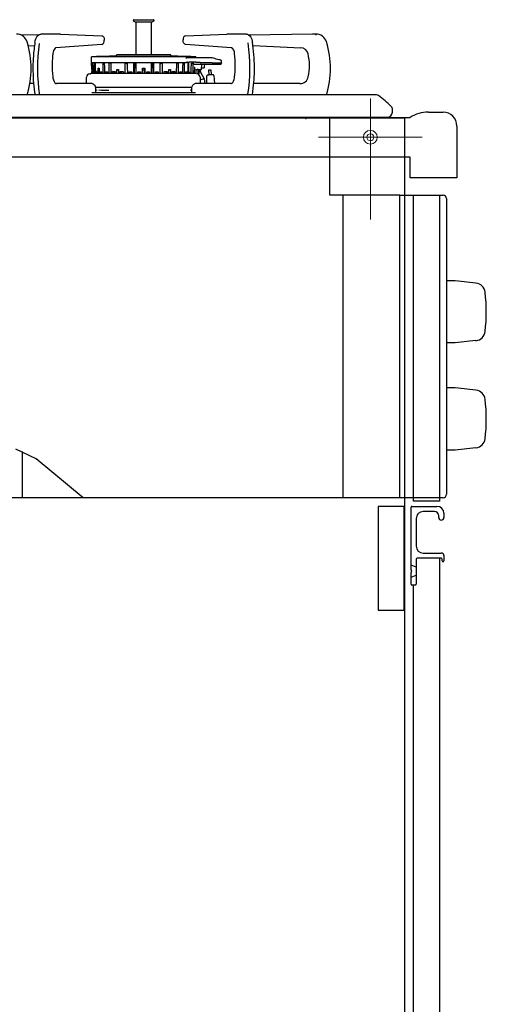
# Model space of a CAD drawing. Units: millimetres. Extents: x 210 to 8110, y 68 to 5608.
# Drawn here: x 1277 to 1547, y 1377 to 1947 of the extents above; entities that cross this region are included whole.
import ezdxf

# ---------------------------------------------------------------- set-up
doc = ezdxf.new("R2010")
doc.units = ezdxf.units.MM
doc.header["$LTSCALE"] = 5
doc.linetypes.add('DASHDOT', pattern=[50.5, 30, -9, 2.5, -9])
for name, color, linetype, lineweight in [('キャビ', 134, 'Continuous', 9), ('トップ', 14, 'Continuous', 9), ('トビラ', 54, 'Continuous', 9), ('熱源', 214, 'Continuous', 9)]:
    doc.layers.add(name, color=color, linetype=linetype, lineweight=lineweight)

# ---------------------------------------------------------------- blocks, each defined once
blk = doc.blocks.new('*G25')
at = {"layer": '熱源', "color": 214, "linetype": 'Continuous', "lineweight": 30}
for p, q in [((1343, 1946), (1343, 1946.1)), ((1344.25, 1945.03), (1343.2, 1945.66)), ((1343.4, 1946.5), (1354.6, 1946.5)), ((1353.31, 1945.03), (1344.25, 1945.03)), ((1344.65, 1926.23), (1344.65, 1945.03)), ((1353.75, 1945.03), (1353.31, 1945.03)), ((1353.34, 1942.6), (1353.35, 1942.63)), ((1353.35, 1945.03), (1353.35, 1942.63)), ((1353.35, 1942.63), (1353.35, 1942.63)), ((1354.8, 1945.66), (1353.75, 1945.03)), ((1355, 1946.1), (1355, 1946)), ((1287.92, 1937.47), (1278.06, 1937.66)), ((1286.67, 1935.49), (1287.2, 1936.57)), ((1287.2, 1936.57), (1287.88, 1937.43)), ((1287.88, 1937.43), (1288.59, 1937.95)), ((1288.59, 1937.95), (1289.35, 1938.18)), ((1289.35, 1938.18), (1289.62, 1938.2)), ((1290.92, 1938.2), (1289.62, 1938.2)), ((1299.91, 1938.2), (1290.92, 1938.2)), ((1300.91, 1938.18), (1300.89, 1938.18)), ((1300.91, 1938.18), (1324.74, 1937.25)), ((1324.74, 1937.25), (1325.21, 1937.13)), ((1325.21, 1937.13), (1325.6, 1936.84)), ((1325.6, 1936.84), (1325.93, 1936.35)), ((1353.31, 1942), (1353.31, 1926.23)), ((1353.31, 1942), (1353.31, 1942)), ((1373.26, 1937.25), (1397.09, 1938.18)), ((1397.11, 1938.18), (1397.09, 1938.18)), ((1407.08, 1938.2), (1398.09, 1938.2)), ((1408.38, 1938.2), (1407.08, 1938.2)), ((1408.38, 1938.2), (1408.9, 1938.14)), ((1408.9, 1938.14), (1409.66, 1937.8)), ((1409.66, 1937.8), (1410.34, 1937.21)), ((1446.52, 1938.18), (1410.04, 1937.47)), ((1410.34, 1937.21), (1410.94, 1936.34)), ((1448.46, 1938.2), (1448.46, 1937.5)), ((1282.31, 1931.39), (1285.88, 1931.56)), ((1286.16, 1933.54), (1286.29, 1934.24)), ((1286.29, 1934.24), (1286.67, 1935.49)), ((1324.78, 1932.21), (1298.29, 1930.22)), ((1325.93, 1936.35), (1326.17, 1935.62)), ((1326.17, 1935.62), (1326.25, 1934.85)), ((1326.25, 1934.85), (1326.25, 1934.61)), ((1371.75, 1934.61), (1371.75, 1934.85)), ((1371.81, 1933.9), (1371.75, 1934.61)), ((1372.04, 1933.16), (1371.81, 1933.9)), ((1372.37, 1932.65), (1372.04, 1933.16)), ((1372.76, 1932.35), (1372.37, 1932.65)), ((1373.22, 1932.21), (1372.76, 1932.35)), ((1399.71, 1930.22), (1373.22, 1932.21)), ((1410.94, 1936.34), (1411.43, 1935.22)), ((1411.43, 1935.22), (1411.77, 1933.94)), ((1411.77, 1933.94), (1411.84, 1933.54)), ((1412.13, 1931.56), (1439.83, 1930.25)), ((1296.67, 1927.79), (1296.5, 1926.85)), ((1296.97, 1928.75), (1296.67, 1927.79)), ((1297.37, 1929.51), (1296.97, 1928.75)), ((1297.76, 1929.97), (1297.37, 1929.51)), ((1298.13, 1930.19), (1297.76, 1929.97)), ((1298.29, 1930.22), (1298.13, 1930.19)), ((1321.75, 1925.18), (1332.96, 1925.71)), ((1376.25, 1925.18), (1321.75, 1925.18)), ((1321.75, 1925.03), (1321.75, 1925.18)), ((1364.46, 1926.23), (1333.54, 1926.23)), ((1365.04, 1925.71), (1376.25, 1925.18)), ((1376.25, 1925.18), (1376.25, 1925.03)), ((1296.11, 1920.71), (1296.1, 1919.97)), ((1318.75, 1921.63), (1318.81, 1925.03)), ((1319.13, 1921.63), (1318.75, 1921.63)), ((1379.19, 1925.03), (1318.81, 1925.03)), ((1318.96, 1917.69), (1318.89, 1921.63)), ((1319.37, 1921.63), (1319.13, 1921.63)), ((1319.27, 1921.63), (1319.13, 1921.63)), ((1319.29, 1921.08), (1319.29, 1921.44)), ((1319.49, 1921.44), (1319.29, 1921.44)), ((1319.49, 1921.4), (1319.29, 1921.44)), ((1319.38, 1915.5), (1319.29, 1921.08)), ((1320.39, 1921.63), (1319.37, 1921.63)), ((1319.49, 1921.44), (1319.54, 1919.22)), ((1320.85, 1921.63), (1320.39, 1921.63)), ((1320.52, 1921.63), (1320.39, 1921.63)), ((1320.58, 1919.22), (1320.55, 1921.44)), ((1320.94, 1921.44), (1320.55, 1921.44)), ((1320.95, 1921.36), (1320.55, 1921.44)), ((1325.34, 1921.63), (1320.85, 1921.63)), ((1320.94, 1921.44), (1320.99, 1919.22)), ((1326.19, 1921.63), (1325.34, 1921.63)), ((1325.45, 1921.63), (1325.34, 1921.63)), ((1325.52, 1919.22), (1325.51, 1921.44)), ((1326.24, 1921.44), (1325.51, 1921.44)), ((1326.24, 1921.27), (1325.51, 1921.44)), ((1328.9, 1921.63), (1326.19, 1921.63)), ((1326.24, 1921.44), (1326.29, 1919.22)), ((1329.9, 1921.63), (1328.9, 1921.63)), ((1328.99, 1921.63), (1328.9, 1921.63)), ((1329.06, 1919.22), (1329.06, 1921.44)), ((1329.92, 1921.44), (1329.06, 1921.44)), ((1329.93, 1921.2), (1329.06, 1921.44)), ((1338.23, 1921.63), (1329.9, 1921.63)), ((1329.92, 1921.44), (1329.93, 1921.08)), ((1329.93, 1921.08), (1330.06, 1915.5)), ((1339.48, 1921.63), (1338.23, 1921.63)), ((1338.28, 1921.63), (1338.23, 1921.63)), ((1338.32, 1915.5), (1338.36, 1921.08)), ((1338.36, 1921.08), (1338.37, 1921.44)), ((1339.44, 1921.44), (1338.37, 1921.44)), ((1339.29, 1920.96), (1338.37, 1921.44)), ((1339.45, 1920.87), (1339.29, 1920.96)), ((1339.44, 1921.44), (1339.48, 1919.22)), ((1343.2, 1921.63), (1339.48, 1921.63)), ((1344.5, 1921.63), (1343.2, 1921.63)), ((1343.23, 1921.63), (1343.2, 1921.63)), ((1343.29, 1919.22), (1343.32, 1921.44)), ((1344.44, 1921.44), (1343.32, 1921.44)), ((1343.61, 1921.14), (1343.32, 1921.44)), ((1343.78, 1920.96), (1343.53, 1915.5)), ((1343.77, 1920.97), (1343.61, 1921.14)), ((1344.38, 1920.45), (1343.62, 1920.45)), ((1343.77, 1920.96), (1343.77, 1920.97)), ((1344.44, 1921.44), (1344.48, 1919.22)), ((1353.5, 1921.63), (1344.5, 1921.63)), ((1354.8, 1921.63), (1353.5, 1921.63)), ((1353.52, 1919.22), (1353.56, 1921.44)), ((1354.68, 1921.44), (1353.56, 1921.44)), ((1354.38, 1920.45), (1353.63, 1920.45)), ((1354.47, 1915.5), (1354.22, 1920.96)), ((1354.34, 1921.09), (1354.23, 1920.97)), ((1354.23, 1920.97), (1354.23, 1920.96)), ((1354.51, 1921.27), (1354.34, 1921.09)), ((1354.68, 1921.44), (1354.51, 1921.27)), ((1354.68, 1921.44), (1354.71, 1919.22)), ((1354.8, 1921.63), (1354.77, 1921.63)), ((1358.52, 1921.63), (1354.8, 1921.63)), ((1359.77, 1921.63), (1358.52, 1921.63)), ((1358.52, 1919.22), (1358.56, 1921.44)), ((1358.66, 1920.93), (1358.55, 1920.87)), ((1359.63, 1921.44), (1358.56, 1921.44)), ((1359.15, 1921.18), (1358.66, 1920.93)), ((1359.63, 1921.44), (1359.15, 1921.18)), ((1359.63, 1921.44), (1359.64, 1921.08)), ((1359.64, 1921.08), (1359.68, 1915.5)), ((1359.77, 1921.63), (1359.72, 1921.63)), ((1368.1, 1921.63), (1359.77, 1921.63)), ((1367.94, 1915.5), (1368.07, 1921.08)), ((1368.07, 1921.08), (1368.08, 1921.44)), ((1368.3, 1921.27), (1368.07, 1921.2)), ((1368.94, 1921.44), (1368.08, 1921.44)), ((1369.1, 1921.63), (1368.1, 1921.63)), ((1368.94, 1921.44), (1368.3, 1921.27)), ((1368.94, 1921.44), (1368.94, 1919.22)), ((1369.1, 1921.63), (1369.01, 1921.63)), ((1371.81, 1921.63), (1369.1, 1921.63)), ((1371.71, 1919.22), (1371.76, 1921.44)), ((1372.49, 1921.44), (1371.76, 1921.44)), ((1372.49, 1921.44), (1371.76, 1921.27)), ((1372.66, 1921.63), (1371.81, 1921.63)), ((1372.49, 1921.44), (1372.48, 1919.22)), ((1372.66, 1921.63), (1372.55, 1921.63)), ((1373.67, 1921.63), (1372.66, 1921.63)), ((1373.37, 1921.93), (1374.18, 1921.93)), ((1373.67, 1921.93), (1373.67, 1921.77)), ((1373.67, 1921.77), (1373.67, 1921.63)), ((1374.17, 1924.43), (1373.83, 1924.43)), ((1374.38, 1924.43), (1374.17, 1924.43)), ((1374.41, 1921.93), (1374.18, 1921.93)), ((1374.97, 1924.43), (1374.38, 1924.43)), ((1374.41, 1921.93), (1375.25, 1921.93)), ((1374.74, 1919.22), (1374.8, 1921.93)), ((1374.92, 1921.26), (1374.78, 1921.23)), ((1374.92, 1921.26), (1374.9, 1918.15)), ((1378.72, 1924.43), (1374.97, 1924.43)), ((1379.05, 1921.93), (1375.25, 1921.93)), ((1376.52, 1918.15), (1376.59, 1921.26)), ((1376.98, 1921.26), (1376.58, 1921.18)), ((1376.59, 1921.26), (1376.98, 1921.26)), ((1376.99, 1921.93), (1376.98, 1921.26)), ((1377.45, 1921.93), (1377.42, 1919.22)), ((1378.25, 1920.73), (1380.68, 1920.73)), ((1381.89, 1924.43), (1378.72, 1924.43)), ((1379.05, 1921.93), (1381.62, 1921.93)), ((1379.19, 1925.03), (1379.2, 1924.43)), ((1380.68, 1920.73), (1388.49, 1920.73)), ((1381.62, 1921.93), (1381.7, 1921.79)), ((1381.7, 1921.79), (1381.81, 1921.68)), ((1381.81, 1921.68), (1381.87, 1921.64)), ((1381.87, 1921.64), (1381.92, 1921.63)), ((1387.83, 1924.43), (1381.89, 1924.43)), ((1381.92, 1921.63), (1381.94, 1921.63)), ((1388.5, 1921.63), (1381.94, 1921.63)), ((1382.5, 1917.73), (1382.58, 1920.73)), ((1384.21, 1919.21), (1384.25, 1920.73)), ((1389.15, 1924.25), (1388.48, 1924.38)), ((1388.49, 1920.73), (1393.36, 1920.73)), ((1388.5, 1921.63), (1394, 1921.63)), ((1390.08, 1923.99), (1389.15, 1924.25)), ((1390.95, 1923.75), (1390.08, 1923.99)), ((1391.75, 1923.54), (1390.95, 1923.75)), ((1392.44, 1923.35), (1391.75, 1923.54)), ((1393, 1923.19), (1392.44, 1923.35)), ((1393.41, 1923.08), (1393, 1923.19)), ((1393.67, 1923.01), (1393.41, 1923.08)), ((1393.75, 1922.99), (1393.67, 1923.01)), ((1394, 1921.58), (1393.89, 1921.26)), ((1394, 1921.63), (1393.97, 1922.7)), ((1394, 1921.71), (1394, 1921.67)), ((1394, 1921.58), (1394, 1921.63)), ((1401.89, 1919.5), (1401.89, 1920.24)), ((1318.73, 1915.5), (1379.15, 1915.5)), ((1318.96, 1917.69), (1318.96, 1917.69)), ((1318.96, 1917.69), (1319, 1915.5)), ((1318.96, 1917.69), (1318.96, 1917.69)), ((1319.04, 1915.5), (1319.02, 1916.51)), ((1319.02, 1916.51), (1319.2, 1916.51)), ((1319.2, 1916.45), (1319.02, 1916.51)), ((1319.2, 1916.51), (1319.22, 1915.5)), ((1319.54, 1919.22), (1319.61, 1915.5)), ((1319.86, 1915.5), (1319.86, 1916.3)), ((1319.86, 1916.3), (1320.25, 1916.3)), ((1320.26, 1916.15), (1319.86, 1916.3)), ((1320.25, 1916.3), (1320.28, 1915.5)), ((1320.62, 1915.5), (1320.58, 1919.22)), ((1320.99, 1919.22), (1321.07, 1915.5)), ((1321.5, 1915.5), (1321.51, 1916.3)), ((1321.51, 1916.3), (1322.14, 1916.3)), ((1322.15, 1916.04), (1321.51, 1916.3)), ((1322.14, 1916.3), (1322.17, 1915.5)), ((1322.67, 1917.22), (1322.66, 1918.44)), ((1322.66, 1918.44), (1323.29, 1918.44)), ((1323.29, 1918.31), (1322.66, 1918.44)), ((1322.69, 1915.5), (1322.67, 1917.22)), ((1323.29, 1918.44), (1323.32, 1917.22)), ((1323.32, 1917.22), (1323.35, 1915.5)), ((1323.95, 1915.5), (1323.96, 1916.3)), ((1323.96, 1916.3), (1324.82, 1916.3)), ((1324.82, 1915.93), (1323.96, 1916.3)), ((1324.82, 1916.3), (1324.85, 1915.5)), ((1324.83, 1915.93), (1324.82, 1915.93)), ((1325.53, 1915.5), (1325.52, 1919.22)), ((1326.29, 1919.22), (1326.37, 1915.5)), ((1327.12, 1915.5), (1327.14, 1916.3)), ((1327.14, 1916.3), (1328.2, 1916.3)), ((1327.9, 1915.93), (1327.14, 1916.3)), ((1328.22, 1915.78), (1327.9, 1915.93)), ((1328.2, 1916.3), (1328.24, 1915.5)), ((1329.06, 1915.5), (1329.06, 1919.22)), ((1330.96, 1915.5), (1330.97, 1916.51)), ((1330.97, 1916.51), (1332.61, 1916.51)), ((1331.39, 1916.25), (1330.97, 1916.51)), ((1332.49, 1915.55), (1331.39, 1916.25)), ((1332.57, 1915.5), (1332.49, 1915.55)), ((1332.61, 1916.51), (1332.64, 1915.5)), ((1333.52, 1915.5), (1333.55, 1917.69)), ((1333.55, 1917.69), (1334.41, 1917.69)), ((1333.95, 1917.39), (1333.55, 1917.69)), ((1334.43, 1917.05), (1333.95, 1917.39)), ((1334.35, 1915.89), (1334.29, 1915.5)), ((1334.47, 1915.83), (1334.31, 1915.95)), ((1334.33, 1915.93), (1334.31, 1915.95)), ((1334.35, 1915.89), (1334.33, 1915.93)), ((1334.35, 1915.89), (1334.35, 1915.89)), ((1334.41, 1917.69), (1334.48, 1915.5)), ((1335.4, 1915.5), (1335.41, 1916.51)), ((1335.41, 1916.51), (1337.23, 1916.51)), ((1335.5, 1916.44), (1335.41, 1916.51)), ((1336.07, 1915.94), (1335.5, 1916.44)), ((1336.1, 1915.9), (1336.04, 1915.5)), ((1336.09, 1915.93), (1336.07, 1915.94)), ((1336.1, 1915.9), (1336.09, 1915.93)), ((1337.23, 1916.51), (1337.26, 1915.5)), ((1339.48, 1919.22), (1339.56, 1915.5)), ((1340.63, 1915.5), (1340.66, 1916.3)), ((1340.66, 1916.3), (1342.11, 1916.3)), ((1340.97, 1915.93), (1340.66, 1916.3)), ((1341.29, 1915.56), (1340.97, 1915.93)), ((1341.35, 1915.5), (1341.29, 1915.56)), ((1342.11, 1916.3), (1342.15, 1915.5)), ((1343.25, 1915.5), (1343.29, 1919.22)), ((1344.48, 1919.22), (1344.54, 1915.5)), ((1345.65, 1915.5), (1345.69, 1916.3)), ((1345.69, 1916.3), (1347.19, 1916.3)), ((1345.84, 1915.93), (1345.69, 1916.3)), ((1345.99, 1915.56), (1345.84, 1915.93)), ((1346.01, 1915.5), (1345.99, 1915.56)), ((1347.19, 1916.3), (1347.22, 1915.5)), ((1348.34, 1915.5), (1348.36, 1917.22)), ((1348.37, 1918.06), (1348.35, 1915.5)), ((1348.36, 1917.22), (1348.37, 1918.44)), ((1348.37, 1918.44), (1349.63, 1918.44)), ((1348.37, 1918.11), (1348.37, 1918.44)), ((1348.37, 1918.06), (1348.37, 1918.11)), ((1348.37, 1917.59), (1349.71, 1917.59)), ((1349.63, 1918.44), (1349.64, 1917.22)), ((1349.63, 1918.44), (1349.63, 1918.27)), ((1349.63, 1918.27), (1349.63, 1918.09)), ((1349.63, 1918.09), (1349.63, 1918.06)), ((1349.65, 1915.5), (1349.63, 1918.06)), ((1349.64, 1917.22), (1349.66, 1915.5)), ((1350.78, 1915.5), (1350.81, 1916.3)), ((1350.81, 1916.3), (1352.31, 1916.3)), ((1352.01, 1915.56), (1351.99, 1915.5)), ((1352.16, 1915.93), (1352.01, 1915.56)), ((1352.31, 1916.3), (1352.16, 1915.93)), ((1352.31, 1916.3), (1352.35, 1915.5)), ((1353.46, 1915.5), (1353.52, 1919.22)), ((1354.71, 1919.22), (1354.75, 1915.5)), ((1355.85, 1915.5), (1355.89, 1916.3)), ((1355.89, 1916.3), (1357.34, 1916.3)), ((1356.71, 1915.56), (1356.65, 1915.5)), ((1357.03, 1915.93), (1356.71, 1915.56)), ((1357.34, 1916.3), (1357.03, 1915.93)), ((1357.34, 1916.3), (1357.37, 1915.5)), ((1358.44, 1915.5), (1358.52, 1919.22)), ((1360.74, 1915.5), (1360.77, 1916.51)), ((1360.77, 1916.51), (1362.59, 1916.51)), ((1361.93, 1915.94), (1361.9, 1915.91)), ((1361.9, 1915.91), (1361.91, 1915.9)), ((1361.96, 1915.5), (1361.9, 1915.9)), ((1362.3, 1916.27), (1361.93, 1915.94)), ((1362.59, 1916.51), (1362.3, 1916.27)), ((1362.59, 1916.51), (1362.6, 1915.5)), ((1363.52, 1915.5), (1363.59, 1917.69)), ((1363.69, 1915.95), (1363.53, 1915.83)), ((1364.05, 1917.39), (1363.57, 1917.05)), ((1363.59, 1917.69), (1364.45, 1917.69)), ((1363.71, 1915.5), (1363.65, 1915.89)), ((1363.69, 1915.95), (1363.66, 1915.91)), ((1363.66, 1915.91), (1363.66, 1915.89)), ((1364.45, 1917.69), (1364.05, 1917.39)), ((1364.45, 1917.69), (1364.48, 1915.5)), ((1365.36, 1915.5), (1365.39, 1916.51)), ((1365.39, 1916.51), (1367.03, 1916.51)), ((1365.78, 1915.72), (1365.43, 1915.5)), ((1367.01, 1916.5), (1365.78, 1915.72)), ((1367.03, 1916.51), (1367.01, 1916.5)), ((1367.03, 1916.51), (1367.04, 1915.5)), ((1368.94, 1919.22), (1368.94, 1915.5)), ((1369.76, 1915.5), (1369.8, 1916.3)), ((1370.1, 1915.93), (1369.78, 1915.78)), ((1369.8, 1916.3), (1370.86, 1916.3)), ((1370.86, 1916.3), (1370.1, 1915.93)), ((1370.86, 1916.3), (1370.88, 1915.5)), ((1371.63, 1915.5), (1371.71, 1919.22)), ((1372.48, 1919.22), (1372.47, 1915.5)), ((1373.15, 1915.5), (1373.18, 1916.3)), ((1373.18, 1915.93), (1373.17, 1915.93)), ((1373.18, 1916.3), (1374.04, 1916.3)), ((1374.04, 1916.3), (1373.18, 1915.93)), ((1374.04, 1916.3), (1374.05, 1915.5)), ((1374.65, 1915.5), (1374.74, 1919.22)), ((1374.9, 1918.15), (1374.87, 1915.5)), ((1375.39, 1915.5), (1375.42, 1916.12)), ((1376.03, 1916.12), (1375.41, 1915.87)), ((1375.42, 1916.12), (1376.03, 1916.12)), ((1376.03, 1916.12), (1376.03, 1915.5)), ((1376.46, 1915.5), (1376.52, 1918.15)), ((1377.42, 1919.22), (1377.38, 1915.5)), ((1377.66, 1915.5), (1377.68, 1916.3)), ((1377.68, 1916.3), (1377.96, 1916.3)), ((1377.96, 1916.3), (1377.68, 1916.19)), ((1377.96, 1916.3), (1377.96, 1915.5)), ((1378.28, 1919.03), (1378.2, 1915.48)), ((1378.28, 1919.03), (1378.49, 1919.03)), ((1378.45, 1915.5), (1378.49, 1919.03)), ((1379.17, 1917.5), (1379.06, 1915.5)), ((1379.25, 1917.53), (1379.08, 1917.48)), ((1379.17, 1917.43), (1380.41, 1917.89)), ((1380.25, 1917.83), (1379.25, 1917.53)), ((1379.74, 1915.2), (1379.57, 1915.2)), ((1379.77, 1915.21), (1379.74, 1915.2)), ((1379.78, 1915.22), (1379.77, 1915.21)), ((1380.34, 1915.23), (1379.79, 1915.23)), ((1379.89, 1915.15), (1379.9, 1915.18)), ((1380.25, 1917.83), (1380.35, 1917.87)), ((1380.34, 1917.73), (1380.34, 1915.23)), ((1380.34, 1917.73), (1380.41, 1917.73)), ((1380.83, 1915.23), (1380.34, 1915.23)), ((1380.35, 1917.87), (1380.41, 1917.89)), ((1380.41, 1917.89), (1380.41, 1917.73)), ((1380.41, 1917.73), (1380.68, 1917.73)), ((1380.68, 1917.73), (1382, 1917.73)), ((1380.83, 1915.23), (1380.83, 1915.23)), ((1380.92, 1917.73), (1380.84, 1915.23)), ((1381.52, 1917.73), (1381.67, 1916.59)), ((1381.67, 1916.59), (1383.94, 1912.36)), ((1382, 1917.73), (1382.5, 1917.73)), ((1382.53, 1918.73), (1383.01, 1918.73)), ((1383.01, 1918.73), (1383.46, 1918.73)), ((1383.46, 1918.73), (1383.71, 1918.73)), ((1385.45, 1909.5), (1385.46, 1913.98)), ((1386.05, 1914.48), (1385.93, 1914.48)), ((1386.38, 1914.5), (1386.05, 1914.48)), ((1386.87, 1914.53), (1386.38, 1914.5)), ((1386.86, 1914.52), (1386.7, 1917.52)), ((1386.7, 1917.52), (1386.75, 1917.52)), ((1386.75, 1917.52), (1386.88, 1917.53)), ((1387.46, 1914.56), (1386.87, 1914.53)), ((1386.88, 1917.53), (1387.07, 1917.54)), ((1387.07, 1917.54), (1387.3, 1917.55)), ((1387.3, 1917.55), (1387.53, 1917.56)), ((1388.04, 1914.59), (1387.46, 1914.56)), ((1387.53, 1917.56), (1387.72, 1917.57)), ((1387.72, 1917.57), (1387.85, 1917.58)), ((1387.85, 1917.58), (1387.9, 1917.58)), ((1387.9, 1917.58), (1388.06, 1914.59)), ((1388.54, 1914.61), (1388.04, 1914.59)), ((1388.87, 1914.63), (1388.54, 1914.61)), ((1388.98, 1914.64), (1388.87, 1914.63)), ((1389.51, 1914.19), (1390.01, 1909.5)), ((1285.4, 1909.5), (1283.23, 1909.5)), ((1296.43, 1913.37), (1296.52, 1912.74)), ((1296.52, 1912.74), (1296.52, 1912.74)), ((1296.52, 1912.74), (1296.79, 1911.62)), ((1296.79, 1911.62), (1297.18, 1910.7)), ((1297.18, 1910.7), (1297.62, 1910.03)), ((1297.62, 1910.03), (1298.06, 1909.64)), ((1298.06, 1909.64), (1298.47, 1909.5)), ((1298.47, 1909.5), (1298.52, 1909.5)), ((1319.3, 1909.5), (1298.52, 1909.5)), ((1316, 1909.5), (1316, 1913.2)), ((1319.3, 1909.5), (1319.77, 1909.41)), ((1319.77, 1909.41), (1320.27, 1909.09)), ((1320.27, 1909.09), (1320.67, 1908.57)), ((1320.67, 1908.57), (1320.98, 1907.79)), ((1377.05, 1907.92), (1377.42, 1908.71)), ((1377.42, 1908.71), (1377.89, 1909.23)), ((1377.89, 1909.23), (1378.45, 1909.48)), ((1378.45, 1909.48), (1378.7, 1909.5)), ((1399.48, 1909.5), (1378.7, 1909.5)), ((1381.58, 1913.21), (1381.58, 1909.5)), ((1381.58, 1913.21), (1381.58, 1913.21)), ((1383.94, 1912.36), (1384.32, 1909.5)), ((1399.48, 1909.5), (1399.66, 1909.52)), ((1399.66, 1909.52), (1400.06, 1909.72)), ((1400.06, 1909.72), (1400.48, 1910.16)), ((1400.48, 1910.16), (1400.92, 1910.89)), ((1400.92, 1910.89), (1401.28, 1911.85)), ((1401.28, 1911.85), (1401.52, 1912.99)), ((1401.52, 1912.99), (1401.57, 1913.37)), ((1439.26, 1909.5), (1412.59, 1909.5)), ((1467.7, 1903), (1010, 1903)), ((1378.91, 1904.1), (1319.09, 1904.1)), ((1320.98, 1907.79), (1321.14, 1906.86)), ((1320.98, 1907.4), (1377.09, 1907.4)), ((1321.14, 1906.86), (1321.15, 1906.5)), ((1321.15, 1906.5), (1321.15, 1904.1)), ((1322.2, 1905.64), (1321.15, 1905.63)), ((1376.85, 1905.63), (1375.8, 1905.64)), ((1376.85, 1906.5), (1376.87, 1907)), ((1376.85, 1904.1), (1376.85, 1906.5)), ((1376.87, 1907), (1377.05, 1907.92)), ((1483.52, 1903), (1467.7, 1903)), ((1492.7, 1893), (1492.7, 1894.84)), ((1490, 1890), (988, 1890)), ((1467.7, 1890), (1010, 1890)), ((1442.58, 1889.31), (1442.84, 1889.42)), ((1442.84, 1889.42), (1443, 1889.48)), ((1443, 1889.44), (1443, 1890)), ((1444.32, 1889.93), (1443.89, 1890)), ((1445.06, 1889.82), (1444.32, 1889.93)), ((1445.67, 1889.7), (1445.06, 1889.82)), ((1446.06, 1889.9), (1445.36, 1890)), ((1445.98, 1889.59), (1445.67, 1889.7)), ((1445.96, 1889.55), (1445.98, 1889.59)), ((1446.16, 1889.58), (1446, 1889.51)), ((1446.47, 1889.79), (1446.06, 1889.9)), ((1446.42, 1889.69), (1446.16, 1889.58)), ((1446.44, 1889.75), (1446.47, 1889.79)), ((1446.5, 1889.95), (1446.5, 1889.75)), ((1456.5, 1845), (1456.5, 1890)), ((1489.7, 1890), (1467.7, 1890)), ((1497, 1845), (1456.5, 1845)), ((1464, 1845), (1464, 1670)), ((1497, 1670), (1497, 1845)), ((1497, 1845), (1522, 1845)), ((1524, 1843), (1524, 1672)), ((1529, 1795.5), (1524, 1795.5)), ((1541.05, 1794.16), (1529, 1795.5)), ((1541.05, 1760.84), (1529, 1759.5)), ((1529, 1759.5), (1524, 1759.5)), ((1529, 1733.5), (1524, 1733.5)), ((1541.05, 1732.16), (1529, 1733.5)), ((1286.94, 1692.57), (1275.02, 1698.14)), ((1529, 1697.5), (1524, 1697.5)), ((1541.05, 1698.84), (1529, 1697.5)), ((1279, 1670), (1279, 1696.65)), ((1314, 1670), (1286.94, 1692.57)), ((1497, 1670), (1096.4, 1670)), ((1522, 1670), (1497, 1670))]:
    blk.add_line(p, q, dxfattribs=at)
for centre, radius, start, end in [((1343.4, 1946.1), 0.4, 90, 180), ((1343.4, 1946), 0.4, 180, 239.2103), ((1357.28, 1942.05), 3.97, 171.9952, 180.6653), ((1354.6, 1946.1), 0.4, 0, 90), ((1354.6, 1946), 0.4, 300.7897, 0), ((1275.46, 1931.7), 6.5, 17.3558, 90), ((1299.91, 1913.18), 25.02, 87.7541, 89.9994), ((1373.8, 1935.23), 2.09, 105.1669, 190.6015), ((1398.09, 1913.18), 25.02, 90.0005, 92.246), ((1448.48, 1838.2), 100, 90.0103, 91.1233), ((1448.46, 1931.7), 6.5, 17.3558, 90), ((1232.75, 1918.35), 51.25, 342.5727, 17.3558), ((1374.07, 1919.7), 88.99, 171.0522, 176.4086), ((1386.7, 1918.36), 99.1, 171.6141, 188.9812), ((1324.18, 1934.23), 2.11, 286.7304, 10.3815), ((1311.3, 1918.35), 99.1, 351.1737, 8.5319), ((1321.76, 1919.11), 91.23, 359.9642, 9.0979), ((1405.75, 1918.35), 51.25, 342.5727, 17.3558), ((1365.99, 1918.84), 80.99, 175.4472, 181.428), ((1345.68, 1920.68), 49.56, 172.8538, 179.5633), ((1332.94, 1926.01), 0.3, 272.7367, 351.7249), ((1333.54, 1925.93), 0.3, 90, 171.7249), ((1364.46, 1925.93), 0.3, 8.2751, 90), ((1365.06, 1926.01), 0.3, 188.2751, 267.2633), ((1397.89, 1927.1), 3.62, 356.087, 59.7797), ((1347.49, 1920.23), 54.41, 358.8577, 6.9873), ((1439.62, 1925.75), 4.5, 13.5048, 87.2913), ((1414.82, 1919.8), 30, 347.7604, 13.5048), ((1350.62, 1919.43), 54.53, 178.2829, 186.3816), ((1374.14, 1923.43), 1.05, 106.9954, 137.6011), ((1379.19, 1922.01), 1.59, 209.8352, 233.7695), ((1387.83, 1919.43), 5, 82.5322, 89.9997), ((1393.4, 1921.22), 0.483, 274.339, 342.1831), ((1393.67, 1922.7), 0.3, 1.5, 74.6543), ((1393.49, 1921.24), 0.402, 335.9762, 3.4281), ((1393.49, 1921.24), 0.402, 335.6334, 3.4283), ((1374.22, 1917.4), 89.2, 180.3679, 189.3718), ((1318, 1913.2), 2, 92.5535, 180), ((1317.87, 1916.2), 1, 272.5535, 308.2132), ((1318.73, 1915.1), 0.4, 90, 128.2132), ((1379.21, 1917.16), 0.335, 95.0002, 112.2424), ((1379.55, 1913.2), 2.02, 0.1855, 79.2799), ((1380.54, 1920.66), 4.22, 274.6603, 285.5705), ((1383.71, 1919.23), 0.5, 270, 358.5), ((1385.96, 1913.98), 0.5, 93, 179.8202), ((1389.01, 1914.14), 0.5, 6.1798, 93), ((1352.15, 1919.03), 49.74, 353.4642, 0.1342), ((1332.23, 1917.69), 80.77, 354.9785, 0.971), ((1380.75, 1923.13), 11.23, 274.2358, 286.4889), ((1328.8, 1916.42), 84.09, 350.8182, 356.0449), ((1439.26, 1914.5), 5, 270, 347.7604), ((1323.59, 1770.32), 135.32, 87.7489, 90.2183), ((1483.52, 1901), 2, 52.1602, 90), ((1423.4, 1823.61), 100, 46.6276, 52.1602), ((1489.7, 1893), 3, 270, 0), ((1490.7, 1894.84), 2, 360, 46.6276), ((1522, 1843), 2, 0, 90), ((1540.39, 1788.2), 6, 6.5347, 83.6598), ((1447, 1777.5), 100, 353.4653, 6.5347), ((1540.39, 1766.8), 6, 276.3402, 353.4653), ((1540.39, 1726.2), 6, 6.5347, 83.6598), ((1447, 1715.5), 100, 353.4653, 6.5347), ((1540.39, 1704.8), 6, 276.3402, 353.4653), ((1522, 1672), 2, 270, 0)]:
    blk.add_arc(centre, radius, start, end, dxfattribs=at)
blk = doc.blocks.new('*G24')
blk.add_blockref('*G25', (0, 0))

msp = doc.modelspace()

# ---------------------------------------------------------------- linework, layer by layer
at = {"layer": 'キャビ', "color": 134, "linetype": 'Continuous', "lineweight": 30}
for p, q in [((1500, 1889.5), (930, 1889.5)), ((1500, 1160), (1500, 1889.5)), ((1484.5, 1665), (1484.5, 1605)), ((1499.5, 1665), (1484.5, 1665)), ((1499.5, 1605), (1499.5, 1665)), ((1484.5, 1605), (1499.5, 1605))]:
    msp.add_line(p, q, dxfattribs=at)
at = {"layer": 'トップ', "color": 14, "linetype": 'DASHDOT', "lineweight": 9}
for p, q in [((1480, 1901), (1480, 1831)), ((1510, 1878.5), (1450, 1878.5))]:
    msp.add_line(p, q, dxfattribs=at)
at = {"layer": 'トップ', "color": 14, "linetype": 'Continuous', "lineweight": 30}
for p, q in [((1513.536, 1893), (1522, 1893)), ((960.297, 1890), (1503, 1890)), ((1530, 1885), (1530, 1855)), ((1503, 1867), (930, 1867)), ((1503, 1855), (1503, 1867)), ((1530, 1855), (1503, 1855))]:
    msp.add_line(p, q, dxfattribs=at)
at = {"layer": 'トップ', "color": 14, "linetype": 'Continuous', "lineweight": 9}
for radius in [4, 2]:
    msp.add_circle((1480, 1878.5), radius, dxfattribs=at)
at = {"layer": 'トップ', "color": 14, "linetype": 'Continuous', "lineweight": 30}
for centre, radius, start, end in [((1513.536, 1873), 20, 90, 121.78833), ((1522, 1885), 8, 0, 90)]:
    msp.add_arc(centre, radius, start, end, dxfattribs=at)
at = {"layer": 'トビラ', "color": 54, "linetype": 'Continuous', "lineweight": 30}
for p, q in [((1505, 1668), (1505, 1845)), ((1505, 1845), (1520, 1845)), ((1520, 1845), (1520, 1668)), ((1503.5, 1628.207), (1503.5, 1664.5)), ((1504, 1665), (1518.5, 1665)), ((1520, 1668), (1505, 1668)), ((1506.5, 1658), (1506.5, 1642)), ((1517, 1662), (1510.5, 1662)), ((1519.5, 1658.5), (1519.5, 1659.5)), ((1522.5, 1661), (1522.5, 1658.5)), ((1521, 1635), (1507, 1635)), ((1510.5, 1638), (1521, 1638)), ((1520, 1635), (1520, 1160)), ((1522.5, 1636.5), (1522.5, 1633.5)), ((1506.5, 1629.75), (1503.5, 1631)), ((1506.5, 1634.5), (1506.5, 1620)), ((1521.5, 1633.5), (1521.5, 1634.5)), ((1503.5, 1620), (1503.5, 1626.793)), ((1503.5, 1624), (1506.5, 1625.25)), ((1504, 1627.5), (1503.646, 1627.854)), ((1504, 1627.5), (1503.646, 1627.146)), ((1506, 1619.5), (1504, 1619.5)), ((1505, 1160), (1505, 1619.5))]:
    msp.add_line(p, q, dxfattribs=at)
for centre, radius, start, end in [((1504, 1664.5), 0.5, 90, 180), ((1518.5, 1661), 4, 0, 90), ((1510.5, 1658), 4, 90, 180), ((1517, 1659.5), 2.5, 0, 90), ((1521, 1658.5), 1.5, 180, 0), ((1510.5, 1642), 4, 180, 270), ((1507, 1634.5), 0.5, 90, 180), ((1521, 1636.5), 1.5, 0, 90), ((1521, 1634.5), 0.5, 0, 90), ((1522, 1633.5), 0.5, 180, 0), ((1504, 1628.207), 0.5, 180, 225), ((1504, 1626.793), 0.5, 135, 180), ((1504, 1620), 0.5, 180, 270), ((1506, 1620), 0.5, 270, 0)]:
    msp.add_arc(centre, radius, start, end, dxfattribs=at)

# ---------------------------------------------------------------- block references
msp.add_blockref('*G24', (0, 0))

doc.saveas('drawing.dxf')
